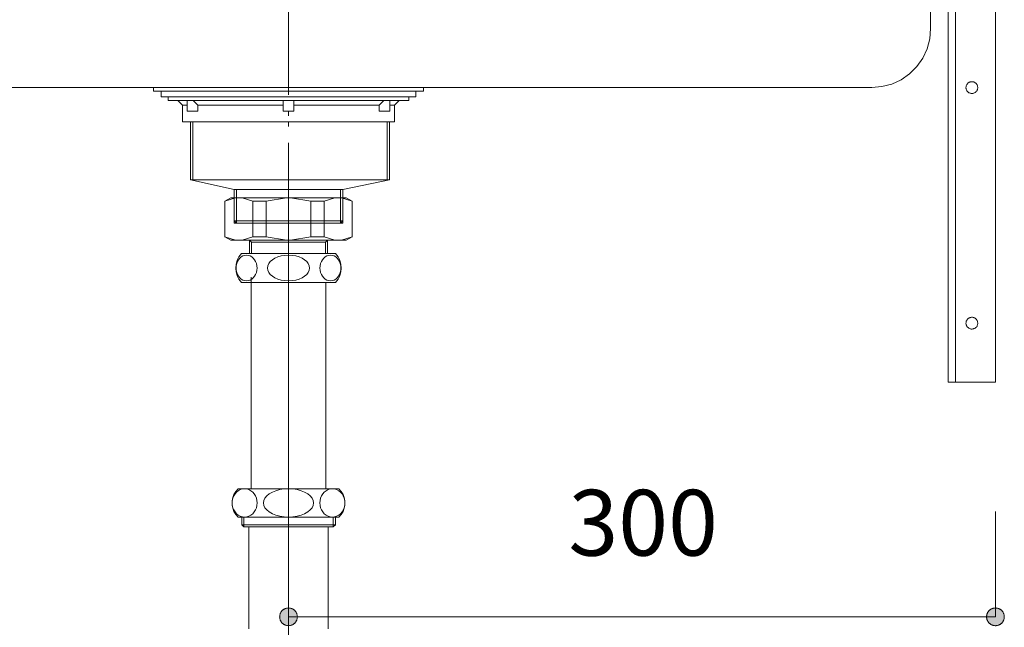
# Model space of a CAD drawing. Units: millimetres. Extents: x 41176 to 49832, y -2106 to 15971.
# Drawn here: x 42351 to 42769, y -1440 to -1182 of the extents above; entities that cross this region are included whole.
import ezdxf

# ---------------------------------------------------------------- set-up
doc = ezdxf.new("R2010")
doc.units = ezdxf.units.MM
doc.header["$LTSCALE"] = 15
doc.linetypes.add('CENTER3', pattern=[8, 5, -1, 1, -1])
doc.linetypes.add('ISO-10 一点短鎖線', pattern=[4.699, 3.048, -0.762, 0.127, -0.762])
doc.layers.add('020', color=1, linetype='Continuous', lineweight=18, true_color=0xff0000)
for name, color, linetype, lineweight in [('SAKUZU', 7, 'Continuous', 18), ('一般', 7, 'Continuous', 5), ('寸法', 7, 'Continuous', 5)]:
    doc.layers.add(name, color=color, linetype=linetype, lineweight=lineweight)
doc.styles.add('YuGothic Medium', font='txt', dxfattribs={"bigfont": 'YuGothic Medium'})

# ---------------------------------------------------------------- blocks, each defined once
blk = doc.blocks.new('グループ-1075')
at = {"layer": '寸法', "insert": (620.038, -206.609), "char_height": 1.8617, "attachment_point": 1, "line_spacing_factor": 1.198577, "style": 'YuGothic Medium'}
blk.add_mtext('300', dxfattribs=at)
blk = doc.blocks.new('グループ-1076')
at = {"layer": '寸法', "linetype": 'Continuous', "lineweight": 0}
for points in [[(612.369, -210.201), (612.369, -210.214), (612.368, -210.226), (612.366, -210.238), (612.364, -210.25), (612.362, -210.262), (612.358, -210.274), (612.354, -210.286), (612.35, -210.297), (612.345, -210.308), (612.339, -210.319), (612.333, -210.33), (612.327, -210.341), (612.32, -210.351), (612.312, -210.36), (612.304, -210.37), (612.296, -210.378), (612.287, -210.387), (612.277, -210.395), (612.268, -210.403), (612.258, -210.41), (612.247, -210.416), (612.237, -210.422), (612.226, -210.428), (612.214, -210.433), (612.203, -210.437), (612.191, -210.441), (612.18, -210.444), (612.168, -210.447), (612.155, -210.449), (612.143, -210.451), (612.131, -210.452), (612.119, -210.452), (612.106, -210.452), (612.094, -210.451), (612.082, -210.449), (612.07, -210.447), (612.058, -210.444), (612.046, -210.441), (612.034, -210.437), (612.023, -210.433), (612.012, -210.428), (612.001, -210.422), (611.99, -210.416), (611.98, -210.41), (611.97, -210.403), (611.96, -210.395), (611.951, -210.387), (611.942, -210.378), (611.933, -210.37), (611.925, -210.36), (611.918, -210.351), (611.91, -210.341), (611.904, -210.33), (611.898, -210.319), (611.892, -210.308), (611.887, -210.297), (611.883, -210.286), (611.879, -210.274), (611.876, -210.262), (611.873, -210.25), (611.871, -210.238), (611.869, -210.226), (611.869, -210.214), (611.868, -210.201), (611.869, -210.189), (611.869, -210.177), (611.871, -210.165), (611.873, -210.153), (611.876, -210.141), (611.879, -210.129), (611.883, -210.117), (611.887, -210.106), (611.892, -210.094), (611.898, -210.083), (611.904, -210.073), (611.91, -210.062), (611.918, -210.052), (611.925, -210.043), (611.933, -210.033), (611.942, -210.024), (611.951, -210.016), (611.96, -210.008), (611.97, -210), (611.98, -209.993), (611.99, -209.987), (612.001, -209.981), (612.012, -209.975), (612.023, -209.97), (612.034, -209.966), (612.046, -209.962), (612.058, -209.959), (612.07, -209.956), (612.082, -209.954), (612.094, -209.952), (612.106, -209.951), (612.119, -209.951), (612.131, -209.951), (612.143, -209.952), (612.155, -209.954), (612.168, -209.956), (612.18, -209.959), (612.191, -209.962), (612.203, -209.966), (612.214, -209.97), (612.226, -209.975), (612.237, -209.981), (612.247, -209.987), (612.258, -209.993), (612.268, -210), (612.277, -210.008), (612.287, -210.016), (612.296, -210.024), (612.304, -210.033), (612.312, -210.043), (612.32, -210.052), (612.327, -210.062), (612.333, -210.073), (612.339, -210.083), (612.345, -210.094), (612.35, -210.106), (612.354, -210.117), (612.358, -210.129), (612.362, -210.141), (612.364, -210.153), (612.366, -210.165), (612.368, -210.177), (612.369, -210.189)], [(631.869, -210.201), (631.869, -210.189), (631.87, -210.177), (631.871, -210.165), (631.873, -210.153), (631.876, -210.141), (631.879, -210.129), (631.883, -210.117), (631.888, -210.106), (631.893, -210.094), (631.898, -210.083), (631.904, -210.073), (631.911, -210.062), (631.918, -210.052), (631.925, -210.043), (631.933, -210.033), (631.942, -210.024), (631.951, -210.016), (631.96, -210.008), (631.97, -210), (631.98, -209.993), (631.99, -209.987), (632.001, -209.981), (632.012, -209.975), (632.023, -209.97), (632.035, -209.966), (632.046, -209.962), (632.058, -209.959), (632.07, -209.956), (632.082, -209.954), (632.094, -209.952), (632.107, -209.951), (632.119, -209.951), (632.131, -209.951), (632.143, -209.952), (632.156, -209.954), (632.168, -209.956), (632.18, -209.959), (632.192, -209.962), (632.203, -209.966), (632.215, -209.97), (632.226, -209.975), (632.237, -209.981), (632.248, -209.987), (632.258, -209.993), (632.268, -210), (632.278, -210.008), (632.287, -210.016), (632.296, -210.024), (632.304, -210.033), (632.312, -210.043), (632.32, -210.052), (632.327, -210.062), (632.334, -210.073), (632.34, -210.083), (632.345, -210.094), (632.35, -210.106), (632.355, -210.117), (632.359, -210.129), (632.362, -210.141), (632.364, -210.153), (632.367, -210.165), (632.368, -210.177), (632.369, -210.189), (632.369, -210.201), (632.369, -210.214), (632.368, -210.226), (632.367, -210.238), (632.364, -210.25), (632.362, -210.262), (632.359, -210.274), (632.355, -210.286), (632.35, -210.297), (632.345, -210.308), (632.34, -210.319), (632.334, -210.33), (632.327, -210.341), (632.32, -210.351), (632.312, -210.36), (632.304, -210.37), (632.296, -210.378), (632.287, -210.387), (632.278, -210.395), (632.268, -210.403), (632.258, -210.41), (632.248, -210.416), (632.237, -210.422), (632.226, -210.428), (632.215, -210.433), (632.203, -210.437), (632.192, -210.441), (632.18, -210.444), (632.168, -210.447), (632.156, -210.449), (632.143, -210.451), (632.131, -210.452), (632.119, -210.452), (632.107, -210.452), (632.094, -210.451), (632.082, -210.449), (632.07, -210.447), (632.058, -210.444), (632.046, -210.441), (632.035, -210.437), (632.023, -210.433), (632.012, -210.428), (632.001, -210.422), (631.99, -210.416), (631.98, -210.41), (631.97, -210.403), (631.96, -210.395), (631.951, -210.387), (631.942, -210.378), (631.933, -210.37), (631.925, -210.36), (631.918, -210.351), (631.911, -210.341), (631.904, -210.33), (631.898, -210.319), (631.893, -210.308), (631.888, -210.297), (631.883, -210.286), (631.879, -210.274), (631.876, -210.262), (631.873, -210.25), (631.871, -210.238), (631.87, -210.226), (631.869, -210.214)]]:
    blk.add_hatch(color=7, dxfattribs=at).paths.add_polyline_path(points)
at = {"layer": '寸法'}
for p, q in [((612.119, -199.463), (612.119, -210.201)), ((632.119, -207.225), (632.119, -210.201)), ((632.119, -210.201), (612.119, -210.201))]:
    blk.add_line(p, q, dxfattribs=at)
at = {"layer": '寸法', "lineweight": 5, "flags": 128}
for points in [[(612.369, -210.201), (612.369, -210.214), (612.368, -210.226), (612.366, -210.238), (612.364, -210.25), (612.362, -210.262), (612.358, -210.274), (612.354, -210.286), (612.35, -210.297), (612.345, -210.308), (612.339, -210.319), (612.333, -210.33), (612.327, -210.341), (612.32, -210.351), (612.312, -210.36), (612.304, -210.37), (612.296, -210.378), (612.287, -210.387), (612.277, -210.395), (612.268, -210.403), (612.258, -210.41), (612.247, -210.416), (612.237, -210.422), (612.226, -210.428), (612.214, -210.433), (612.203, -210.437), (612.191, -210.441), (612.18, -210.444), (612.168, -210.447), (612.155, -210.449), (612.143, -210.451), (612.131, -210.452), (612.119, -210.452), (612.106, -210.452), (612.094, -210.451), (612.082, -210.449), (612.07, -210.447), (612.058, -210.444), (612.046, -210.441), (612.034, -210.437), (612.023, -210.433), (612.012, -210.428), (612.001, -210.422), (611.99, -210.416), (611.98, -210.41), (611.97, -210.403), (611.96, -210.395), (611.951, -210.387), (611.942, -210.378), (611.933, -210.37), (611.925, -210.36), (611.918, -210.351), (611.91, -210.341), (611.904, -210.33), (611.898, -210.319), (611.892, -210.308), (611.887, -210.297), (611.883, -210.286), (611.879, -210.274), (611.876, -210.262), (611.873, -210.25), (611.871, -210.238), (611.869, -210.226), (611.869, -210.214), (611.868, -210.201), (611.869, -210.189), (611.869, -210.177), (611.871, -210.165), (611.873, -210.153), (611.876, -210.141), (611.879, -210.129), (611.883, -210.117), (611.887, -210.106), (611.892, -210.094), (611.898, -210.083), (611.904, -210.073), (611.91, -210.062), (611.918, -210.052), (611.925, -210.043), (611.933, -210.033), (611.942, -210.024), (611.951, -210.016), (611.96, -210.008), (611.97, -210), (611.98, -209.993), (611.99, -209.987), (612.001, -209.981), (612.012, -209.975), (612.023, -209.97), (612.034, -209.966), (612.046, -209.962), (612.058, -209.959), (612.07, -209.956), (612.082, -209.954), (612.094, -209.952), (612.106, -209.951), (612.119, -209.951), (612.131, -209.951), (612.143, -209.952), (612.155, -209.954), (612.168, -209.956), (612.18, -209.959), (612.191, -209.962), (612.203, -209.966), (612.214, -209.97), (612.226, -209.975), (612.237, -209.981), (612.247, -209.987), (612.258, -209.993), (612.268, -210), (612.277, -210.008), (612.287, -210.016), (612.296, -210.024), (612.304, -210.033), (612.312, -210.043), (612.32, -210.052), (612.327, -210.062), (612.333, -210.073), (612.339, -210.083), (612.345, -210.094), (612.35, -210.106), (612.354, -210.117), (612.358, -210.129), (612.362, -210.141), (612.364, -210.153), (612.366, -210.165), (612.368, -210.177), (612.369, -210.189), (612.369, -210.201)], [(631.869, -210.201), (631.869, -210.189), (631.87, -210.177), (631.871, -210.165), (631.873, -210.153), (631.876, -210.141), (631.879, -210.129), (631.883, -210.117), (631.888, -210.106), (631.893, -210.094), (631.898, -210.083), (631.904, -210.073), (631.911, -210.062), (631.918, -210.052), (631.925, -210.043), (631.933, -210.033), (631.942, -210.024), (631.951, -210.016), (631.96, -210.008), (631.97, -210), (631.98, -209.993), (631.99, -209.987), (632.001, -209.981), (632.012, -209.975), (632.023, -209.97), (632.035, -209.966), (632.046, -209.962), (632.058, -209.959), (632.07, -209.956), (632.082, -209.954), (632.094, -209.952), (632.107, -209.951), (632.119, -209.951), (632.131, -209.951), (632.143, -209.952), (632.156, -209.954), (632.168, -209.956), (632.18, -209.959), (632.192, -209.962), (632.203, -209.966), (632.215, -209.97), (632.226, -209.975), (632.237, -209.981), (632.248, -209.987), (632.258, -209.993), (632.268, -210), (632.278, -210.008), (632.287, -210.016), (632.296, -210.024), (632.304, -210.033), (632.312, -210.043), (632.32, -210.052), (632.327, -210.062), (632.334, -210.073), (632.34, -210.083), (632.345, -210.094), (632.35, -210.106), (632.355, -210.117), (632.359, -210.129), (632.362, -210.141), (632.364, -210.153), (632.367, -210.165), (632.368, -210.177), (632.369, -210.189), (632.369, -210.201), (632.369, -210.214), (632.368, -210.226), (632.367, -210.238), (632.364, -210.25), (632.362, -210.262), (632.359, -210.274), (632.355, -210.286), (632.35, -210.297), (632.345, -210.308), (632.34, -210.319), (632.334, -210.33), (632.327, -210.341), (632.32, -210.351), (632.312, -210.36), (632.304, -210.37), (632.296, -210.378), (632.287, -210.387), (632.278, -210.395), (632.268, -210.403), (632.258, -210.41), (632.248, -210.416), (632.237, -210.422), (632.226, -210.428), (632.215, -210.433), (632.203, -210.437), (632.192, -210.441), (632.18, -210.444), (632.168, -210.447), (632.156, -210.449), (632.143, -210.451), (632.131, -210.452), (632.119, -210.452), (632.107, -210.452), (632.094, -210.451), (632.082, -210.449), (632.07, -210.447), (632.058, -210.444), (632.046, -210.441), (632.035, -210.437), (632.023, -210.433), (632.012, -210.428), (632.001, -210.422), (631.99, -210.416), (631.98, -210.41), (631.97, -210.403), (631.96, -210.395), (631.951, -210.387), (631.942, -210.378), (631.933, -210.37), (631.925, -210.36), (631.918, -210.351), (631.911, -210.341), (631.904, -210.33), (631.898, -210.319), (631.893, -210.308), (631.888, -210.297), (631.883, -210.286), (631.879, -210.274), (631.876, -210.262), (631.873, -210.25), (631.871, -210.238), (631.87, -210.226), (631.869, -210.214), (631.869, -210.201)]]:
    blk.add_lwpolyline(points, close=True, dxfattribs=at)
at = {"layer": '寸法', "color": 7}
blk.add_blockref('グループ-1075', (0, 0), dxfattribs=at)
blk = doc.blocks.new('グループ-1176')
at = {"layer": '寸法'}
blk.add_blockref('グループ-1076', (0, 0), dxfattribs=at)

msp = doc.modelspace()

# ---------------------------------------------------------------- linework, layer by layer
at = {"layer": '020', "color": 7, "linetype": 'Continuous', "lineweight": 18}
for points in [[(42193.04, -1085.8), (42193.04, -1185.8), (42193.04, -1185.8), (42193.42, -1190.14), (42194.55, -1194.35), (42196.39, -1198.3), (42198.89, -1201.87), (42201.97, -1204.95), (42205.54, -1207.45), (42209.49, -1209.29), (42213.7, -1210.42), (42218.04, -1210.8), (42712.98, -1210.8), (42712.98, -1210.8), (42717.32, -1210.42), (42721.53, -1209.29), (42725.48, -1207.45), (42729.05, -1204.95), (42732.13, -1201.87), (42734.63, -1198.3), (42736.47, -1194.35), (42737.6, -1190.14), (42737.98, -1185.8), (42737.98, -1085.8)], [(42765.48, -1085.8), (42765.48, -1088.8), (42748.48, -1088.8), (42748.48, -1335.8), (42745.48, -1335.8), (42745.48, -1085.8)], [(42753.94, -1208.83), (42754.14, -1208.69), (42754.35, -1208.57), (42754.58, -1208.47), (42754.81, -1208.39), (42755.05, -1208.34), (42755.29, -1208.31), (42755.54, -1208.3), (42755.78, -1208.32), (42756.03, -1208.36), (42756.26, -1208.43), (42756.49, -1208.51), (42756.71, -1208.62), (42756.92, -1208.75), (42757.11, -1208.9), (42757.29, -1209.07), (42757.45, -1209.26), (42757.59, -1209.46), (42757.71, -1209.67), (42757.81, -1209.9), (42757.89, -1210.13), (42757.94, -1210.37), (42757.97, -1210.61), (42757.98, -1210.86), (42757.96, -1211.1), (42757.92, -1211.34), (42757.86, -1211.58), (42757.77, -1211.81), (42757.66, -1212.03), (42757.53, -1212.24), (42757.38, -1212.43), (42757.21, -1212.61), (42757.02, -1212.77), (42756.82, -1212.91), (42756.61, -1213.03), (42756.38, -1213.13), (42756.15, -1213.21), (42755.91, -1213.26), (42755.67, -1213.29), (42755.42, -1213.3), (42755.18, -1213.28), (42754.94, -1213.24), (42754.7, -1213.17), (42754.47, -1213.09), (42754.25, -1212.98), (42754.04, -1212.85), (42753.85, -1212.7), (42753.67, -1212.53), (42753.51, -1212.34), (42753.37, -1212.14), (42753.25, -1211.93), (42753.15, -1211.7), (42753.07, -1211.47), (42753.02, -1211.23), (42752.99, -1210.99), (42752.98, -1210.74), (42753, -1210.5), (42753.04, -1210.26), (42753.11, -1210.02), (42753.19, -1209.79), (42753.3, -1209.57), (42753.44, -1209.36), (42753.59, -1209.17), (42753.75, -1208.99)], [(42753.94, -1308.83), (42754.14, -1308.69), (42754.35, -1308.57), (42754.58, -1308.47), (42754.81, -1308.39), (42755.05, -1308.34), (42755.29, -1308.31), (42755.54, -1308.3), (42755.78, -1308.32), (42756.03, -1308.36), (42756.26, -1308.43), (42756.49, -1308.51), (42756.71, -1308.62), (42756.92, -1308.75), (42757.11, -1308.9), (42757.29, -1309.07), (42757.45, -1309.26), (42757.59, -1309.46), (42757.71, -1309.67), (42757.81, -1309.9), (42757.89, -1310.13), (42757.94, -1310.37), (42757.97, -1310.61), (42757.98, -1310.86), (42757.96, -1311.1), (42757.92, -1311.34), (42757.86, -1311.58), (42757.77, -1311.81), (42757.66, -1312.03), (42757.53, -1312.24), (42757.38, -1312.43), (42757.21, -1312.61), (42757.02, -1312.77), (42756.82, -1312.91), (42756.61, -1313.03), (42756.38, -1313.13), (42756.15, -1313.21), (42755.91, -1313.26), (42755.67, -1313.29), (42755.42, -1313.3), (42755.18, -1313.28), (42754.94, -1313.24), (42754.7, -1313.17), (42754.47, -1313.09), (42754.25, -1312.98), (42754.04, -1312.85), (42753.85, -1312.7), (42753.67, -1312.53), (42753.51, -1312.34), (42753.37, -1312.14), (42753.25, -1311.93), (42753.15, -1311.7), (42753.07, -1311.47), (42753.02, -1311.23), (42752.99, -1310.99), (42752.98, -1310.74), (42753, -1310.5), (42753.04, -1310.26), (42753.11, -1310.02), (42753.19, -1309.79), (42753.3, -1309.57), (42753.44, -1309.36), (42753.59, -1309.17), (42753.75, -1308.99)]]:
    msp.add_lwpolyline(points, close=True, dxfattribs=at)
at = {"layer": 'SAKUZU', "color": 7, "linetype": 'ISO-10 一点短鎖線', "lineweight": 5}
msp.add_line((42465.49, -1284.43), (42465.49, -878.07), dxfattribs=at)
at = {"layer": '一般', "color": 7, "linetype": 'ISO-10 一点短鎖線', "lineweight": 13}
msp.add_line((42465.49, -1280.02), (42465.49, -1182.55), dxfattribs=at)
at = {"layer": '一般', "color": 7, "linetype": 'Continuous', "lineweight": 13}
for p, q in [((42420.49, -1218.3), (42418.49, -1216.3)), ((42426.99, -1218.3), (42424.99, -1216.3)), ((42426.99, -1218.3), (42463.24, -1218.3)), ((42467.74, -1218.3), (42503.99, -1218.3)), ((42503.99, -1218.3), (42505.99, -1216.3)), ((42510.49, -1218.3), (42512.49, -1216.3)), ((42423.94, -1249.9), (42423.94, -1225.3)), ((42424.94, -1249.9), (42424.94, -1225.3)), ((42507.34, -1249.9), (42507.34, -1225.3)), ((42508.34, -1249.9), (42508.34, -1225.3)), ((42442.49, -1254.1), (42423.94, -1249.9)), ((42488.49, -1254.1), (42508.34, -1249.9)), ((42440.95, -1257.57), (42438.49, -1258.99)), ((42443, -1257.57), (42438.49, -1258.99)), ((42465.49, -1257.57), (42440.95, -1257.57)), ((42442.49, -1268.3), (42442.49, -1254.1)), ((42443.49, -1268.3), (42443.49, -1254.1)), ((42445.79, -1257.57), (42450.31, -1258.99)), ((42455.97, -1258.99), (42464.62, -1257.57)), ((42465.49, -1257.57), (42490.03, -1257.57)), ((42475.01, -1258.99), (42466.37, -1257.57)), ((42485.19, -1257.57), (42480.68, -1258.99)), ((42487.49, -1268.3), (42487.49, -1254.1)), ((42487.98, -1257.57), (42492.49, -1258.99)), ((42488.49, -1268.3), (42488.49, -1254.1)), ((42490.03, -1257.57), (42492.49, -1258.99)), ((42438.49, -1258.99), (42438.49, -1274.32)), ((42450.31, -1258.99), (42455.97, -1258.99)), ((42450.31, -1258.99), (42450.31, -1274.15)), ((42455.97, -1258.99), (42455.97, -1274.15)), ((42480.68, -1258.99), (42475.01, -1258.99)), ((42475.01, -1258.99), (42475.01, -1274.15)), ((42480.68, -1258.99), (42480.68, -1274.15)), ((42492.49, -1258.99), (42492.49, -1274.32)), ((42442.49, -1267.3), (42488.49, -1267.3)), ((42443.49, -1268.3), (42442.49, -1267.3)), ((42442.49, -1268.3), (42488.49, -1268.3)), ((42487.49, -1268.3), (42488.49, -1267.3)), ((42440.95, -1275.57), (42438.49, -1274.15)), ((42443, -1275.57), (42438.49, -1274.15)), ((42445.79, -1275.57), (42450.31, -1274.15)), ((42450.31, -1274.15), (42455.97, -1274.15)), ((42455.97, -1274.15), (42464.62, -1275.57)), ((42475.01, -1274.15), (42466.37, -1275.57)), ((42480.68, -1274.15), (42475.01, -1274.15)), ((42485.19, -1275.57), (42480.68, -1274.15)), ((42487.98, -1275.57), (42492.49, -1274.15)), ((42490.03, -1275.57), (42492.49, -1274.15)), ((42465.49, -1275.57), (42440.95, -1275.57)), ((42448.91, -1275.57), (42448.91, -1281.29)), ((42448.91, -1275.57), (42449.72, -1276.37)), ((42449.72, -1281.29), (42449.72, -1276.37)), ((42449.72, -1276.37), (42465.49, -1276.37)), ((42465.49, -1275.57), (42490.03, -1275.57)), ((42481.26, -1276.37), (42465.49, -1276.37)), ((42482.07, -1275.57), (42481.26, -1276.37)), ((42481.26, -1281.29), (42481.26, -1276.37)), ((42482.07, -1275.57), (42482.07, -1281.29)), ((42445.47, -1282.67), (42444.83, -1283.22)), ((42446.17, -1282.27), (42445.47, -1282.67)), ((42445.49, -1281.29), (42465.49, -1281.29)), ((42446.92, -1282.02), (42446.17, -1282.27)), ((42447.69, -1281.94), (42446.92, -1282.02)), ((42448.47, -1282.02), (42447.69, -1281.94)), ((42449.22, -1282.27), (42448.47, -1282.02)), ((42449.92, -1282.67), (42449.22, -1282.27)), ((42450.56, -1283.22), (42449.92, -1282.67)), ((42461.03, -1282.67), (42459.76, -1283.22)), ((42462.44, -1282.27), (42461.03, -1282.67)), ((42463.94, -1282.02), (42462.44, -1282.27)), ((42465.49, -1281.94), (42463.94, -1282.02)), ((42485.49, -1281.29), (42465.49, -1281.29)), ((42465.49, -1281.94), (42467.04, -1282.02)), ((42467.04, -1282.02), (42468.54, -1282.27)), ((42468.54, -1282.27), (42469.95, -1282.67)), ((42469.95, -1282.67), (42471.22, -1283.22)), ((42480.42, -1283.22), (42481.06, -1282.67)), ((42481.06, -1282.67), (42481.76, -1282.27)), ((42481.76, -1282.27), (42482.51, -1282.02)), ((42482.51, -1282.02), (42483.29, -1281.94)), ((42483.29, -1281.94), (42484.06, -1282.02)), ((42484.06, -1282.02), (42484.81, -1282.27)), ((42484.81, -1282.27), (42485.52, -1282.67)), ((42485.52, -1282.67), (42486.15, -1283.22)), ((42443.3, -1286.45), (42443.24, -1287.39)), ((42443.51, -1285.53), (42443.3, -1286.45)), ((42443.83, -1284.67), (42443.51, -1285.53)), ((42444.28, -1283.89), (42443.83, -1284.67)), ((42444.83, -1283.22), (42444.28, -1283.89)), ((42451.11, -1283.89), (42450.56, -1283.22)), ((42451.55, -1284.67), (42451.11, -1283.89)), ((42451.88, -1285.53), (42451.55, -1284.67)), ((42452.08, -1286.45), (42451.88, -1285.53)), ((42452.15, -1287.39), (42452.08, -1286.45)), ((42456.71, -1286.45), (42456.58, -1287.39)), ((42457.11, -1285.53), (42456.71, -1286.45)), ((42457.77, -1284.67), (42457.11, -1285.53)), ((42458.66, -1283.89), (42457.77, -1284.67)), ((42459.76, -1283.22), (42458.66, -1283.89)), ((42471.22, -1283.22), (42472.32, -1283.89)), ((42472.32, -1283.89), (42473.21, -1284.67)), ((42473.21, -1284.67), (42473.87, -1285.53)), ((42473.87, -1285.53), (42474.27, -1286.45)), ((42474.27, -1286.45), (42474.4, -1287.39)), ((42478.83, -1287.39), (42478.9, -1286.45)), ((42478.9, -1286.45), (42479.1, -1285.53)), ((42479.1, -1285.53), (42479.43, -1284.67)), ((42479.43, -1284.67), (42479.87, -1283.89)), ((42479.87, -1283.89), (42480.42, -1283.22)), ((42486.15, -1283.22), (42486.7, -1283.89)), ((42486.7, -1283.89), (42487.15, -1284.67)), ((42487.15, -1284.67), (42487.48, -1285.53)), ((42487.48, -1285.53), (42487.68, -1286.45)), ((42487.68, -1286.45), (42487.74, -1287.39)), ((42443.24, -1287.39), (42443.3, -1288.34)), ((42443.3, -1288.34), (42443.51, -1289.26)), ((42443.51, -1289.26), (42443.83, -1290.12)), ((42443.83, -1290.12), (42444.28, -1290.89)), ((42444.28, -1290.89), (42444.83, -1291.57)), ((42450.56, -1291.57), (42451.11, -1290.89)), ((42451.11, -1290.89), (42451.55, -1290.12)), ((42451.55, -1290.12), (42451.88, -1289.26)), ((42451.88, -1289.26), (42452.08, -1288.34)), ((42452.08, -1288.34), (42452.15, -1287.39)), ((42456.58, -1287.39), (42456.71, -1288.34)), ((42456.71, -1288.34), (42457.11, -1289.26)), ((42457.11, -1289.26), (42457.77, -1290.12)), ((42457.77, -1290.12), (42458.66, -1290.89)), ((42458.66, -1290.89), (42459.76, -1291.57)), ((42472.32, -1290.89), (42471.22, -1291.57)), ((42473.21, -1290.12), (42472.32, -1290.89)), ((42473.87, -1289.26), (42473.21, -1290.12)), ((42474.27, -1288.34), (42473.87, -1289.26)), ((42474.4, -1287.39), (42474.27, -1288.34)), ((42478.9, -1288.34), (42478.83, -1287.39)), ((42479.1, -1289.26), (42478.9, -1288.34)), ((42479.43, -1290.12), (42479.1, -1289.26)), ((42479.87, -1290.89), (42479.43, -1290.12)), ((42480.42, -1291.57), (42479.87, -1290.89)), ((42486.7, -1290.89), (42486.15, -1291.57)), ((42487.15, -1290.12), (42486.7, -1290.89)), ((42487.48, -1289.26), (42487.15, -1290.12)), ((42487.68, -1288.34), (42487.48, -1289.26)), ((42487.74, -1287.39), (42487.68, -1288.34)), ((42444.83, -1291.57), (42445.47, -1292.11)), ((42445.47, -1292.11), (42446.17, -1292.51)), ((42465.49, -1293.49), (42445.49, -1293.49)), ((42446.17, -1292.51), (42446.92, -1292.76)), ((42446.92, -1292.76), (42447.69, -1292.84)), ((42447.69, -1292.84), (42448.47, -1292.76)), ((42447.69, -1292.84), (42447.69, -1292.84)), ((42447.69, -1292.84), (42447.69, -1292.84)), ((42448.47, -1292.76), (42449.22, -1292.51)), ((42449.22, -1292.51), (42449.92, -1292.11)), ((42449.62, -1291.29), (42449.62, -1381.09)), ((42449.92, -1292.11), (42450.56, -1291.57)), ((42459.76, -1291.57), (42461.03, -1292.11)), ((42461.03, -1292.11), (42462.44, -1292.51)), ((42462.44, -1292.51), (42463.94, -1292.76)), ((42463.94, -1292.76), (42465.49, -1292.84)), ((42467.04, -1292.76), (42465.49, -1292.84)), ((42465.49, -1293.49), (42485.49, -1293.49)), ((42468.54, -1292.51), (42467.04, -1292.76)), ((42469.95, -1292.11), (42468.54, -1292.51)), ((42471.22, -1291.57), (42469.95, -1292.11)), ((42481.06, -1292.11), (42480.42, -1291.57)), ((42481.76, -1292.51), (42481.06, -1292.11)), ((42481.37, -1293.49), (42481.37, -1381.09)), ((42482.51, -1292.76), (42481.76, -1292.51)), ((42483.29, -1292.84), (42482.51, -1292.76)), ((42484.06, -1292.76), (42483.29, -1292.84)), ((42483.29, -1292.84), (42483.29, -1292.84)), ((42483.29, -1292.84), (42483.29, -1292.84)), ((42484.81, -1292.51), (42484.06, -1292.76)), ((42485.52, -1292.11), (42484.81, -1292.51)), ((42486.15, -1291.57), (42485.52, -1292.11)), ((42443.44, -1382.5), (42442.79, -1383.23)), ((42444.2, -1381.9), (42443.44, -1382.5)), ((42465.49, -1381.09), (42444.2, -1381.09)), ((42445.05, -1381.45), (42444.2, -1381.9)), ((42445.95, -1381.18), (42445.05, -1381.45)), ((42446.87, -1381.09), (42445.95, -1381.18)), ((42446.87, -1381.09), (42446.87, -1381.09)), ((42447.8, -1381.18), (42446.87, -1381.09)), ((42446.87, -1381.09), (42446.87, -1381.09)), ((42448.7, -1381.45), (42447.8, -1381.18)), ((42449.54, -1381.9), (42448.7, -1381.45)), ((42450.3, -1382.5), (42449.54, -1381.9)), ((42450.96, -1383.23), (42450.3, -1382.5)), ((42458.64, -1382.5), (42457.32, -1383.23)), ((42460.16, -1381.9), (42458.64, -1382.5)), ((42461.84, -1381.45), (42460.16, -1381.9)), ((42463.64, -1381.18), (42461.84, -1381.45)), ((42465.49, -1381.09), (42463.64, -1381.18)), ((42465.49, -1381.09), (42486.78, -1381.09)), ((42465.49, -1381.09), (42465.49, -1381.09)), ((42465.49, -1381.09), (42467.34, -1381.18)), ((42465.49, -1381.09), (42465.49, -1381.09)), ((42467.34, -1381.18), (42469.14, -1381.45)), ((42469.14, -1381.45), (42470.82, -1381.9)), ((42470.82, -1381.9), (42472.35, -1382.5)), ((42472.35, -1382.5), (42473.66, -1383.23)), ((42480.03, -1383.23), (42480.68, -1382.5)), ((42480.68, -1382.5), (42481.44, -1381.9)), ((42481.44, -1381.9), (42482.29, -1381.45)), ((42482.29, -1381.45), (42483.18, -1381.18)), ((42483.18, -1381.18), (42484.11, -1381.09)), ((42484.11, -1381.09), (42484.11, -1381.09)), ((42484.11, -1381.09), (42485.04, -1381.18)), ((42484.11, -1381.09), (42484.11, -1381.09)), ((42485.04, -1381.18), (42485.93, -1381.45)), ((42485.93, -1381.45), (42486.78, -1381.9)), ((42486.78, -1381.9), (42487.54, -1382.5)), ((42487.54, -1382.5), (42488.2, -1383.23)), ((42441.62, -1386.05), (42441.54, -1387.09)), ((42441.54, -1387.09), (42441.62, -1388.13)), ((42441.86, -1385.04), (42441.62, -1386.05)), ((42442.25, -1384.09), (42441.86, -1385.04)), ((42442.79, -1383.23), (42442.25, -1384.09)), ((42451.49, -1384.09), (42450.96, -1383.23)), ((42451.88, -1385.04), (42451.49, -1384.09)), ((42452.12, -1386.05), (42451.88, -1385.04)), ((42452.2, -1387.09), (42452.12, -1386.05)), ((42452.12, -1388.13), (42452.2, -1387.09)), ((42454.99, -1386.05), (42454.83, -1387.09)), ((42454.83, -1387.09), (42454.99, -1388.13)), ((42455.47, -1385.04), (42454.99, -1386.05)), ((42456.25, -1384.09), (42455.47, -1385.04)), ((42457.32, -1383.23), (42456.25, -1384.09)), ((42473.66, -1383.23), (42474.73, -1384.09)), ((42474.73, -1384.09), (42475.51, -1385.04)), ((42475.51, -1385.04), (42475.99, -1386.05)), ((42475.99, -1386.05), (42476.16, -1387.09)), ((42476.16, -1387.09), (42475.99, -1388.13)), ((42478.78, -1387.09), (42478.86, -1386.05)), ((42478.86, -1388.13), (42478.78, -1387.09)), ((42478.86, -1386.05), (42479.1, -1385.04)), ((42479.1, -1385.04), (42479.49, -1384.09)), ((42479.49, -1384.09), (42480.03, -1383.23)), ((42488.2, -1383.23), (42488.73, -1384.09)), ((42488.73, -1384.09), (42489.12, -1385.04)), ((42489.12, -1385.04), (42489.36, -1386.05)), ((42489.36, -1386.05), (42489.44, -1387.09)), ((42489.44, -1387.09), (42489.36, -1388.13)), ((42441.62, -1388.13), (42441.86, -1389.14)), ((42441.86, -1389.14), (42442.25, -1390.09)), ((42442.25, -1390.09), (42442.79, -1390.95)), ((42442.79, -1390.95), (42443.44, -1391.69)), ((42450.3, -1391.69), (42450.96, -1390.95)), ((42450.96, -1390.95), (42451.49, -1390.09)), ((42451.49, -1390.09), (42451.88, -1389.14)), ((42451.88, -1389.14), (42452.12, -1388.13)), ((42454.99, -1388.13), (42455.47, -1389.14)), ((42455.47, -1389.14), (42456.25, -1390.09)), ((42456.25, -1390.09), (42457.32, -1390.95)), ((42457.32, -1390.95), (42458.64, -1391.69)), ((42473.66, -1390.95), (42472.35, -1391.69)), ((42474.73, -1390.09), (42473.66, -1390.95)), ((42475.51, -1389.14), (42474.73, -1390.09)), ((42475.99, -1388.13), (42475.51, -1389.14)), ((42479.1, -1389.14), (42478.86, -1388.13)), ((42479.49, -1390.09), (42479.1, -1389.14)), ((42480.03, -1390.95), (42479.49, -1390.09)), ((42480.68, -1391.69), (42480.03, -1390.95)), ((42488.2, -1390.95), (42487.54, -1391.69)), ((42488.73, -1390.09), (42488.2, -1390.95)), ((42489.12, -1389.14), (42488.73, -1390.09)), ((42489.36, -1388.13), (42489.12, -1389.14)), ((42443.44, -1391.69), (42444.2, -1392.29)), ((42444.2, -1392.29), (42445.05, -1392.73)), ((42444.2, -1393.09), (42465.49, -1393.09)), ((42445.05, -1392.73), (42445.95, -1393)), ((42445.62, -1396.4), (42445.62, -1393.09)), ((42445.95, -1393), (42446.87, -1393.09)), ((42446.51, -1397.29), (42446.51, -1393.09)), ((42446.87, -1393.09), (42447.8, -1393)), ((42447.8, -1393), (42448.7, -1392.73)), ((42448.7, -1392.73), (42449.54, -1392.29)), ((42449.54, -1392.29), (42450.3, -1391.69)), ((42458.64, -1391.69), (42460.16, -1392.29)), ((42460.16, -1392.29), (42461.84, -1392.73)), ((42461.84, -1392.73), (42463.64, -1393)), ((42463.64, -1393), (42465.49, -1393.09)), ((42467.34, -1393), (42465.49, -1393.09)), ((42486.78, -1393.09), (42465.49, -1393.09)), ((42469.14, -1392.73), (42467.34, -1393)), ((42470.82, -1392.29), (42469.14, -1392.73)), ((42472.35, -1391.69), (42470.82, -1392.29)), ((42481.44, -1392.29), (42480.68, -1391.69)), ((42482.29, -1392.73), (42481.44, -1392.29)), ((42483.18, -1393), (42482.29, -1392.73)), ((42484.11, -1393.09), (42483.18, -1393)), ((42485.04, -1393), (42484.11, -1393.09)), ((42484.47, -1397.29), (42484.47, -1393.09)), ((42485.93, -1392.73), (42485.04, -1393)), ((42485.37, -1396.4), (42485.37, -1393.09)), ((42486.78, -1392.29), (42485.93, -1392.73)), ((42487.54, -1391.69), (42486.78, -1392.29)), ((42445.62, -1396.4), (42446.51, -1397.29)), ((42445.62, -1396.4), (42465.49, -1396.4)), ((42446.51, -1397.29), (42465.49, -1397.29)), ((42448.69, -1397.29), (42448.69, -1440.59)), ((42485.37, -1396.4), (42465.49, -1396.4)), ((42484.47, -1397.29), (42465.49, -1397.29)), ((42482.29, -1397.29), (42482.29, -1440.59)), ((42485.37, -1396.4), (42484.47, -1397.29))]:
    msp.add_line(p, q, dxfattribs=at)
at = {"layer": '一般', "color": 4, "linetype": 'CENTER3', "lineweight": 13, "true_color": 0x00ffff}
msp.add_line((42465.49, -1292.84), (42465.49, -1480.59), dxfattribs=at)
at = {"layer": '一般', "color": 7, "linetype": 'Continuous', "lineweight": 13}
for points in [[(42408.24, -1210.8), (42522.74, -1210.8), (42522.74, -1212.3), (42408.24, -1212.3)], [(42411.49, -1212.3), (42519.49, -1212.3), (42519.49, -1214.8), (42411.49, -1214.8)], [(42414.49, -1214.8), (42516.49, -1214.8), (42516.49, -1216.3), (42414.49, -1216.3)], [(42463.24, -1216.3), (42467.74, -1216.3), (42467.74, -1220.8), (42463.24, -1220.8)], [(42423.94, -1225.3), (42508.34, -1225.3), (42508.34, -1249.9), (42423.94, -1249.9)], [(42442.49, -1254.1), (42488.49, -1254.1), (42488.49, -1268.3), (42442.49, -1268.3)]]:
    msp.add_lwpolyline(points, close=True, dxfattribs=at)
for points in [[(42508.49, -1218.3), (42510.49, -1218.3), (42510.49, -1225.3), (42420.49, -1225.3), (42420.49, -1218.3), (42422.49, -1218.3)], [(42426.99, -1218.3), (42426.99, -1220.8), (42422.49, -1220.8), (42422.49, -1216.3), (42424.99, -1216.3)], [(42503.99, -1218.3), (42503.99, -1220.8), (42508.49, -1220.8), (42508.49, -1216.3), (42505.99, -1216.3)], [(42445.49, -1281.29), (42444.47, -1282.62), (42443.71, -1284.11), (42443.25, -1285.72), (42443.09, -1287.39), (42443.25, -1289.06), (42443.71, -1290.67), (42444.47, -1292.16), (42445.49, -1293.49)], [(42485.49, -1293.49), (42486.51, -1292.16), (42487.27, -1290.67), (42487.73, -1289.06), (42487.89, -1287.39), (42487.73, -1285.72), (42487.27, -1284.11), (42486.51, -1282.62), (42485.49, -1281.29)], [(42444.2, -1381.09), (42443.17, -1382.19), (42442.36, -1383.46), (42441.81, -1384.86), (42441.53, -1386.34), (42441.53, -1387.84), (42441.81, -1389.32), (42442.36, -1390.72), (42443.17, -1391.99), (42444.2, -1393.09)], [(42486.78, -1393.09), (42487.81, -1391.99), (42488.62, -1390.72), (42489.17, -1389.32), (42489.46, -1387.84), (42489.46, -1386.34), (42489.17, -1384.86), (42488.62, -1383.46), (42487.81, -1382.19), (42486.78, -1381.09)]]:
    msp.add_lwpolyline(points, dxfattribs=at)
at = {"layer": '寸法', "lineweight": 13}
msp.add_lwpolyline([(42745.48, -1085.8), (42765.48, -1085.8), (42765.48, -1335.8), (42745.48, -1335.8)], close=True, dxfattribs=at)

# ---------------------------------------------------------------- block references
at = {"layer": '一般', "color": 7, "transparency": 33554687, "xscale": 15, "yscale": 15, "zscale": 15}
msp.add_blockref('グループ-1176', (33283.71, 1717.58), dxfattribs=at)

doc.saveas('drawing.dxf')
